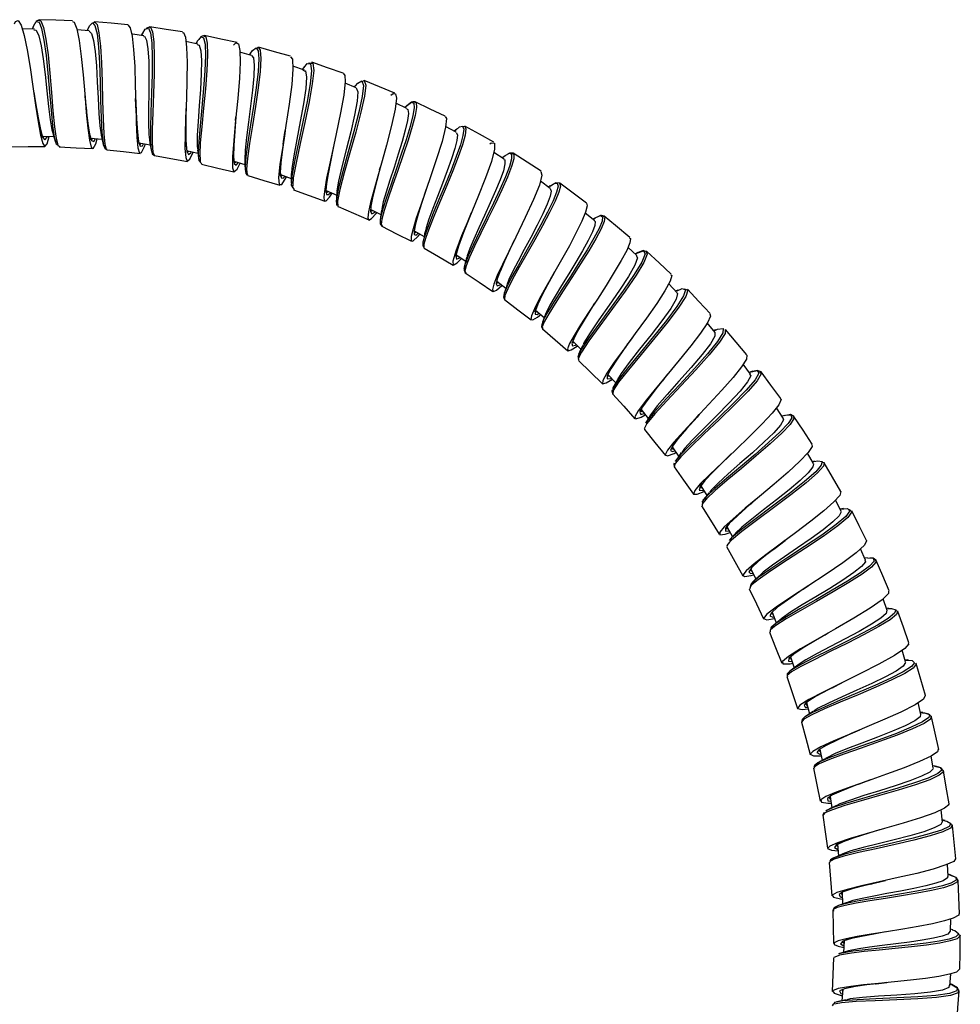
# Model space of a CAD drawing. Units: millimetres. Extents: x 0 to 630, y 0 to 891.
# Drawn here: x 313 to 409, y 241 to 341 of the extents above; entities that cross this region are included whole.
import ezdxf

# ---------------------------------------------------------------- set-up
doc = ezdxf.new("R2010")
doc.units = ezdxf.units.MM
doc.header["$LTSCALE"] = 3

msp = doc.modelspace()

# ---------------------------------------------------------------- linework, layer by layer
at = {"color": 7, "linetype": 'Continuous', "lineweight": 25}
for p, q in [((314.73, 341.09), (314.53, 340.98)), ((314.24, 340.11), (312.99, 340.15)), ((314.1, 340.37), (314.01, 340.12)), ((314.53, 340.98), (314.42, 340.92)), ((319.82, 339.94), (318.58, 340.06)), ((319.68, 340.17), (319.59, 339.96)), ((325.98, 340.36), (325.62, 340.21)), ((325.31, 339.78), (325.15, 339.48)), ((325.19, 339.54), (325.29, 339.71)), ((331.55, 339.49), (331.31, 339.4)), ((330.89, 338.61), (329.67, 338.87)), ((330.8, 338.88), (330.67, 338.66)), ((336.35, 337.45), (335.16, 337.79)), ((336.24, 337.67), (336.13, 337.51)), ((341.73, 335.96), (340.55, 336.36)), ((341.73, 336.31), (341.51, 336.03)), ((341.52, 336.03), (341.7, 336.23)), ((347.02, 334.16), (345.87, 334.64)), ((346.96, 334.43), (346.8, 334.25)), ((347.61, 334.8), (347.82, 334.9)), ((352.18, 332.04), (351.05, 332.58)), ((352.12, 332.29), (351.97, 332.14)), ((353.02, 332.74), (352.77, 332.71)), ((334.73, 330.84), (334.76, 331.18)), ((357.2, 329.62), (356.12, 330.22)), ((357.25, 329.95), (357, 329.73)), ((357.03, 329.71), (357.2, 329.87)), ((324.89, 328.54), (326.03, 328.34)), ((362.08, 326.9), (361.02, 327.58)), ((362.07, 327.17), (361.88, 327.02)), ((363, 327.49), (362.74, 327.5)), ((334.56, 326.67), (335.68, 326.34)), ((349.39, 325.79), (349.47, 326.09)), ((366.78, 323.9), (365.77, 324.64)), ((366.78, 324.16), (366.6, 324.03)), ((366.76, 324.13), (366.96, 324.26)), ((348.49, 321.77), (349.53, 321.24)), ((371.3, 320.61), (370.34, 321.4)), ((372.28, 321.09), (372.01, 321.13)), ((349.46, 320.61), (349.44, 320.44)), ((371.37, 320.91), (371.12, 320.76)), ((352.93, 319.58), (353.92, 319)), ((353.82, 318.02), (353.94, 317.83)), ((362.93, 318.25), (363.06, 318.53)), ((375.6, 317.07), (374.69, 317.92)), ((375.71, 317.37), (375.44, 317.22)), ((376.62, 317.49), (376.4, 317.53)), ((361.33, 314.45), (362.25, 313.74)), ((379.7, 313.27), (378.84, 314.18)), ((379.77, 313.55), (379.54, 313.44)), ((362.04, 312.77), (362.13, 312.58)), ((371.17, 312.01), (371.31, 312.23)), ((383.57, 309.24), (382.77, 310.2)), ((383.61, 309.5), (383.41, 309.42)), ((369.07, 308.34), (369.9, 307.53)), ((387.17, 304.99), (386.42, 305.99)), ((387.36, 305.28), (387.03, 305.17)), ((388.24, 305.22), (387.96, 305.33)), ((373.18, 303.63), (373.15, 303.53)), ((376.77, 302.5), (376.87, 302.64)), ((390.51, 300.52), (389.83, 301.57)), ((390.63, 300.78), (390.39, 300.71)), ((391.42, 300.77), (391.4, 300.78)), ((391.6, 300.69), (391.42, 300.77)), ((379.18, 297.57), (379.85, 296.62)), ((393.59, 295.87), (392.97, 296.94)), ((379.55, 296.2), (379.5, 296.1)), ((393.7, 296.11), (393.47, 296.07)), ((396.39, 291.03), (395.83, 292.16)), ((396.65, 291.29), (396.28, 291.24)), ((398.88, 286.05), (398.39, 287.2)), ((399.04, 286.28), (398.79, 286.26)), ((399.98, 286.02), (399.77, 286.17)), ((387.2, 285.16), (387.7, 284.11)), ((392.55, 283.08), (393.04, 283.41)), ((401.09, 280.92), (400.67, 282.09)), ((401.22, 281.14), (401.01, 281.13)), ((394.76, 278.44), (394.97, 278.56)), ((402.97, 275.67), (402.62, 276.87)), ((391.26, 276.18), (391.63, 275.07)), ((403.25, 275.87), (402.91, 275.88)), ((403.27, 275.85), (403.14, 275.88)), ((404.05, 275.51), (404, 275.55)), ((404.53, 270.31), (404.26, 271.53)), ((404.73, 270.51), (404.48, 270.53)), ((405.34, 270.36), (405.06, 270.43)), ((394.23, 266.79), (394.46, 265.64)), ((394.08, 266.69), (394.27, 266.58)), ((405.78, 264.87), (405.58, 266.09)), ((405.96, 265.06), (405.75, 265.1)), ((406.84, 264.58), (406.6, 264.86)), ((395.28, 261.95), (395.44, 260.8)), ((394.99, 260.57), (394.85, 260.47)), ((406.71, 259.36), (406.59, 260.62)), ((407, 259.52), (406.69, 259.59)), ((407.3, 253.82), (407.25, 255.06)), ((407.51, 253.98), (407.29, 254.05)), ((408.31, 253.4), (408.14, 253.67)), ((407.55, 248.25), (407.57, 249.49)), ((407.77, 248.4), (407.55, 248.47)), ((396.7, 247.26), (396.65, 246.09)), ((407.47, 242.66), (407.56, 243.9)), ((407.77, 242.77), (407.49, 242.89)), ((408.43, 242.13), (408.29, 242.41))]:
    msp.add_line(p, q, dxfattribs=at)
at = {"color": 1, "linetype": 'Continuous', "lineweight": 25}
for p, q in [((341.62, 335.89), (341.67, 335.98)), ((315.1, 329.07), (315.24, 329.23)), ((316.77, 328.21), (316.81, 328.19)), ((329.77, 327.6), (329.95, 327.71)), ((331.26, 326.43), (331.29, 326.4)), ((334.54, 326.59), (334.58, 326.55)), ((334.63, 326.51), (334.74, 326.62)), ((340.64, 323.84), (340.67, 323.8)), ((371.19, 320.78), (371.35, 320.9)), ((353.94, 317.86), (353.95, 317.86)), ((375.64, 317.34), (375.69, 317.35)), ((366.02, 310.33), (365.9, 310.02)), ((372.58, 304.79), (372.78, 304.81)), ((381.99, 293.45), (382.21, 293.43)), ((382.25, 291.61), (382.26, 291.56)), ((387.11, 283.16), (387.09, 283.11)), ((389.27, 280.61), (389.45, 280.54)), ((389.16, 278.74), (389.15, 278.69)), ((391.16, 276.02), (391.32, 275.99)), ((391.18, 276.14), (391.17, 276.09)), ((391.15, 274.67), (391, 274.53)), ((404.49, 270.51), (404.68, 270.5)), ((396.53, 247.17), (396.69, 247.07)), ((396.58, 247.23), (396.56, 247.2)), ((407.4, 242.74), (407.47, 242.72)), ((407.55, 242.86), (407.7, 242.78)), ((396.46, 242.3), (396.56, 242.1))]:
    msp.add_line(p, q, dxfattribs=at)
at = {"color": 7, "linetype": 'Continuous', "lineweight": 25, "flags": 128}
for points in [[(312.21, 340.68), (312.3, 340.91), (312.58, 341.01), (312.88, 340.52), (313.19, 339.49), (313.5, 338.01), (313.8, 336.22), (314.08, 334.29), (314.36, 332.39), (314.62, 330.69), (314.86, 329.34), (315.08, 328.47), (315.3, 328.17), (315.52, 328.46), (315.72, 329.2)], [(314.6, 341.02), (314.62, 341.05), (314.73, 341.02)], [(318.12, 340.97), (316.42, 341.03), (314.73, 341.09)], [(314.1, 340.34), (314.13, 340.43), (314.42, 340.92), (314.71, 340.84), (314.97, 340.19), (315.21, 339.02), (315.42, 337.46), (315.61, 335.63), (315.78, 333.71), (315.93, 331.87), (316.09, 330.29), (316.26, 329.11), (316.44, 328.43), (316.61, 328.35)], [(314.18, 340.06), (314.41, 340.01), (314.67, 339.45), (314.91, 338.44), (315.12, 337.09), (315.32, 335.5), (315.5, 333.84), (315.67, 332.25), (315.84, 330.89), (316.02, 329.87), (316.12, 329.58)], [(318.11, 340.91), (318.3, 340.84), (318.57, 340.16), (318.8, 338.96), (319.01, 337.35), (319.2, 335.48), (319.37, 333.53), (319.52, 331.65), (319.67, 330.04), (319.84, 328.82), (320.02, 328.11), (320.23, 327.98), (320.48, 328.44), (320.64, 328.96)], [(319.67, 340.09), (319.83, 340.48), (320.14, 340.77), (320.4, 340.49), (320.61, 339.66), (320.76, 338.34), (320.87, 336.67), (320.94, 334.78), (320.98, 332.86), (321.04, 331.08), (321.11, 329.6), (321.22, 328.56), (321.26, 328.43)], [(320.18, 340.73), (320.35, 340.89), (320.36, 340.88)], [(323.74, 340.57), (322.05, 340.73), (320.36, 340.89)], [(323.74, 340.57), (323.99, 340.27), (324.19, 339.4), (324.34, 338.05), (324.45, 336.34), (324.51, 334.41), (324.55, 332.45), (324.6, 330.64), (324.67, 329.13), (324.78, 328.05), (324.93, 327.51), (325.15, 327.55), (325.45, 328.16), (325.54, 328.43)], [(329.33, 339.84), (327.65, 340.1), (325.98, 340.36)], [(319.81, 339.93), (320.05, 339.7), (320.26, 338.98), (320.43, 337.84), (320.55, 336.39), (320.64, 334.76), (320.72, 333.09), (320.8, 331.55), (320.9, 330.27), (321.03, 329.37), (321.04, 329.34)], [(325.38, 339.44), (324.23, 339.62), (324.14, 339.63)], [(325.37, 339.39), (325.44, 339.41), (325.66, 339), (325.8, 338.13), (325.88, 336.88), (325.9, 335.35), (325.89, 333.69), (325.86, 332.05), (325.85, 330.57), (325.89, 329.39), (325.96, 328.85)], [(329.32, 339.77), (329.41, 339.8), (329.62, 339.3), (329.74, 338.26), (329.79, 336.78), (329.77, 334.98), (329.71, 333.02), (329.63, 331.09), (329.58, 329.35), (329.57, 327.96), (329.64, 327.04), (329.8, 326.67), (330.06, 326.87), (330.41, 327.6)], [(330.81, 338.89), (330.82, 338.91), (331.21, 339.36), (331.47, 339.26), (331.62, 338.61), (331.65, 337.45), (331.59, 335.89), (331.45, 334.07), (331.28, 332.14), (331.1, 330.29), (330.97, 328.69), (330.91, 327.48), (330.97, 326.75), (331.12, 326.6)], [(331.31, 339.4), (331.19, 339.36), (330.98, 339.09)], [(334.87, 338.76), (333.21, 339.12), (331.55, 339.49)], [(330.82, 338.57), (331.03, 338.5), (331.19, 337.92), (331.25, 336.92), (331.23, 335.56), (331.14, 333.98), (331.02, 332.31), (330.9, 330.71), (330.82, 329.32), (330.81, 328.26), (330.86, 327.89)], [(334.52, 338.48), (334.74, 338.74), (335.01, 338.62), (335.15, 337.94), (335.18, 336.75), (335.11, 335.15), (334.94, 333.05), (334.73, 330.85), (334.53, 328.79), (334.4, 327.12), (334.4, 326.01), (334.55, 325.59), (334.89, 325.88), (335.19, 326.48)], [(336.22, 337.6), (336.44, 337.94), (336.81, 338.21), (337.02, 337.92), (337.08, 337.09), (337.01, 335.8), (336.81, 334.15), (336.55, 332.29), (336.26, 330.38), (335.98, 328.61), (335.78, 327.12), (335.7, 326.04), (335.71, 325.88)], [(336.85, 338.16), (337.03, 338.29), (337.06, 338.25)], [(340.33, 337.37), (338.69, 337.83), (337.06, 338.29)], [(336.33, 337.44), (336.54, 337.2), (336.62, 336.47), (336.58, 335.35), (336.45, 333.91), (336.25, 332.3), (336.03, 330.64), (335.83, 329.1), (335.69, 327.8), (335.66, 326.86), (335.66, 326.82)], [(340.31, 337.31), (340.51, 337.06), (340.56, 336.06), (340.44, 334.48), (340.18, 332.49), (339.85, 330.31), (339.52, 328.19), (339.24, 326.36), (339.11, 325.02), (339.16, 324.31), (339.42, 324.32), (339.89, 325.01), (339.94, 325.09)], [(342.19, 336.6), (342.26, 336.69), (342.46, 336.67)], [(345.69, 335.65), (344.09, 336.2), (342.48, 336.75)], [(341.7, 335.89), (341.83, 335.87), (341.95, 335.25), (341.87, 334.09), (341.64, 332.52), (341.31, 330.72), (340.95, 328.89), (340.64, 327.22), (340.44, 325.92), (340.43, 325.47)], [(345.68, 335.63), (345.84, 335.41), (345.88, 334.79), (345.74, 333.42), (345.42, 331.59), (344.98, 329.48), (344.63, 327.86), (344.29, 326.31), (344, 324.95), (343.8, 323.84), (343.71, 323.06), (343.76, 322.65), (343.95, 322.63), (344.3, 323), (344.57, 323.42)], [(347.02, 334.15), (347.19, 333.75), (347.12, 332.78), (346.85, 331.37), (346.45, 329.66), (345.99, 327.84), (345.54, 326.11), (345.21, 324.66), (345.05, 323.65), (345.06, 323.59)], [(350.95, 333.6), (349.39, 334.25), (347.82, 334.9)], [(324.6, 331.57), (324.59, 331.79), (324.54, 333.08)], [(350.54, 333.39), (350.78, 333.58), (351.02, 333.53), (351.11, 333.1), (350.98, 331.97), (350.62, 330.32), (350.1, 328.32), (349.65, 326.72), (349.21, 325.15), (348.8, 323.7), (348.48, 322.46), (348.27, 321.51), (348.21, 320.91), (348.31, 320.68), (348.58, 320.84), (349.03, 321.36), (349.1, 321.46)], [(352.16, 332), (352.26, 331.95), (352.32, 331.53), (352.23, 330.82), (352.01, 329.85), (351.69, 328.68), (351.29, 327.39), (350.86, 326.04), (350.43, 324.73), (350.06, 323.54), (349.77, 322.53), (349.61, 321.78), (349.6, 321.71)], [(352.77, 332.71), (352.64, 332.7), (352.15, 332.32)], [(356.07, 331.25), (354.55, 331.99), (353.02, 332.74)], [(356.06, 331.23), (356.19, 331.02), (356.12, 330.13), (355.75, 328.68), (355.17, 326.82), (354.65, 325.28), (354.1, 323.71), (353.58, 322.21), (353.13, 320.88), (352.8, 319.79), (352.61, 319.01), (352.6, 318.59), (352.78, 318.53), (353.33, 319.03), (353.5, 319.24)], [(357.86, 330.21), (358.08, 330.26), (358.19, 329.97), (358.11, 329.32), (357.83, 328.35), (357.41, 327.13), (356.85, 325.71), (356.23, 324.19), (355.59, 322.66), (354.99, 321.21), (354.48, 319.94), (354.1, 318.92), (353.9, 318.21), (353.91, 317.86), (353.94, 317.86)], [(361.04, 328.6), (359.56, 329.43), (358.09, 330.26)], [(315, 329.24), (315.03, 329.24), (316.21, 329.18)], [(316.11, 329.52), (316.25, 329.06), (316.38, 328.6)], [(320.02, 328.87), (319.91, 329.09), (319.89, 329.19)], [(319.93, 329.04), (319.96, 329.04), (321.14, 328.91)], [(321.04, 329.33), (321.15, 328.86), (321.25, 328.38)], [(339.57, 328.37), (339.61, 328.67), (339.77, 329.82)], [(357.2, 329.61), (357.32, 329.36), (357.27, 328.8), (357.07, 327.96), (356.73, 326.91), (356.29, 325.7), (355.79, 324.39), (355.28, 323.08), (354.8, 321.85), (354.4, 320.76), (354.12, 319.88), (354.03, 319.49)], [(311.9, 328.15), (313.6, 328.16), (315.3, 328.17)], [(316.54, 328.6), (316.63, 328.29), (316.77, 328.21)], [(316.77, 328.14), (318.47, 328.05), (320.17, 327.96)], [(321.25, 328.39), (321.4, 328), (321.56, 327.88)], [(321.3, 328.3), (321.38, 328.05), (321.38, 328.05)], [(325.95, 328.81), (326.03, 328.32), (326.11, 327.83)], [(360.62, 328.43), (360.74, 328.54), (361.1, 328.53), (361.11, 327.89), (360.78, 326.66), (360.18, 324.97), (359.39, 323), (358.54, 320.96), (357.75, 319.07), (357.15, 317.53), (356.84, 316.5), (356.88, 316.09), (357.3, 316.31), (357.75, 316.77)], [(321.62, 327.84), (323.31, 327.65), (325.01, 327.45)], [(326.11, 327.83), (326.24, 327.42), (326.46, 327.25)], [(326.46, 327.25), (328.14, 326.96), (329.81, 326.66)], [(329.73, 327.77), (329.74, 327.76), (330.88, 327.49)], [(330.85, 327.84), (330.9, 327.36), (330.94, 326.87)], [(362.05, 327.14), (362.19, 327.27), (362.19, 327.27)], [(362.74, 327.5), (362.62, 327.5), (362.48, 327.42)], [(362.83, 327.5), (362.86, 327.51), (362.97, 327.45)], [(365.85, 325.65), (364.42, 326.57), (363, 327.49)], [(331.1, 326.89), (331.12, 326.57), (331.26, 326.43)], [(331.24, 326.38), (332.9, 325.98), (334.56, 325.59)], [(335.66, 326.81), (335.68, 326.32), (335.7, 325.82)], [(362.05, 326.86), (362.15, 326.81), (362.16, 326.4), (362, 325.71), (361.67, 324.79), (361.21, 323.67), (360.66, 322.43), (360.07, 321.15), (359.5, 319.9), (358.98, 318.75), (358.57, 317.78), (358.31, 317.04), (358.23, 316.57), (358.31, 316.44)], [(335.7, 325.84), (335.78, 325.41), (335.92, 325.27)], [(335.73, 325.73), (335.76, 325.47), (335.77, 325.47)], [(335.98, 325.21), (337.61, 324.72), (339.24, 324.23)], [(339.31, 325.15), (339.25, 325.39), (339.26, 325.57)], [(339.26, 325.34), (339.29, 325.33), (340.39, 324.92)], [(340.4, 325.41), (340.39, 324.92), (340.38, 324.43)], [(365.83, 325.62), (365.93, 325.26), (365.67, 324.25), (365.07, 322.76), (364.23, 320.93), (363.27, 318.95), (362.55, 317.49), (361.91, 316.15), (361.38, 315.02), (361.03, 314.16), (360.89, 313.61), (360.98, 313.41), (361.3, 313.55), (361.85, 314.03), (361.86, 314.04)], [(340.41, 324.5), (340.38, 324.23), (340.55, 323.97), (340.56, 323.97)], [(340.54, 324.28), (340.52, 324.04), (340.64, 323.84)], [(367.74, 324.43), (367.35, 324.46), (366.79, 324.16)], [(370.47, 322.42), (369.11, 323.43), (367.74, 324.43)], [(340.62, 323.77), (342.22, 323.18), (343.82, 322.59)], [(343.93, 323.7), (343.94, 323.7), (345.02, 323.22)], [(345.05, 323.57), (345.01, 323.08), (344.99, 322.81)], [(366.77, 323.89), (366.86, 323.64), (366.76, 323.1), (366.46, 322.3), (366.01, 321.3), (365.43, 320.15), (364.79, 318.92), (364.12, 317.68), (363.49, 316.51), (362.96, 315.47), (362.57, 314.62), (362.4, 314.14)], [(344.98, 322.7), (345, 322.28), (345.08, 322.18)], [(345.17, 322.06), (346.73, 321.38), (348.29, 320.69)], [(370.47, 322.42), (370.54, 322.12), (370.38, 321.49), (369.99, 320.56), (369.42, 319.4), (368.72, 318.06), (367.92, 316.63), (367.1, 315.2), (366.33, 313.83), (365.66, 312.62), (365.16, 311.64), (364.87, 310.94), (364.81, 310.56), (365.01, 310.51), (365.46, 310.79), (365.8, 311.07)], [(349.6, 321.7), (349.53, 321.21), (349.46, 320.72)], [(371.35, 320.9), (371.43, 320.95), (371.9, 321.14), (372.1, 321.01), (372.05, 320.57), (371.74, 319.83), (371.22, 318.83), (370.52, 317.64), (369.7, 316.32), (368.83, 314.95), (367.96, 313.62), (367.18, 312.39), (366.54, 311.34), (366.1, 310.54), (366.02, 310.33)], [(372.01, 321.13), (371.9, 321.15), (371.79, 321.1)], [(374.89, 318.92), (373.43, 320.14), (372.28, 321.09)], [(349.46, 320.74), (349.46, 320.3), (349.62, 320.07)], [(349.62, 320.07), (351.13, 319.29), (352.65, 318.52)], [(371.27, 320.58), (371.35, 320.53), (371.33, 320.13), (371.08, 319.47), (370.65, 318.6), (370.07, 317.55), (369.38, 316.39), (368.65, 315.19), (367.93, 314.01), (367.27, 312.93), (366.74, 312.01), (366.39, 311.3), (366.36, 311.2)], [(354.01, 319.47), (353.92, 318.99), (353.82, 318.51)], [(353.81, 318.47), (353.79, 318.06), (353.82, 318.02)], [(374.86, 318.88), (374.95, 318.82), (374.88, 318.35), (374.56, 317.59), (374.01, 316.58), (373.3, 315.36), (372.46, 314.02), (371.57, 312.63), (370.68, 311.26), (369.87, 310.01), (369.21, 308.94), (368.75, 308.12), (368.54, 307.58), (368.59, 307.35), (368.92, 307.45), (369.52, 307.84), (369.55, 307.87)], [(353.94, 317.83), (355.4, 316.96), (356.87, 316.1)], [(357.16, 317.02), (357.16, 317.22), (357.18, 317.28)], [(357.16, 317.17), (357.19, 317.15), (358.17, 316.49)], [(375.69, 317.35), (376.28, 317.56), (376.43, 317.24), (376.09, 316.41), (375.32, 315.14), (374.23, 313.54), (372.97, 311.8), (371.72, 310.09), (370.64, 308.58), (369.89, 307.44), (369.58, 306.76), (369.68, 306.68)], [(375.53, 317.07), (375.66, 316.82), (375.39, 316.08), (374.76, 314.95), (373.84, 313.55), (372.79, 312.02), (371.73, 310.51), (370.83, 309.19), (370.21, 308.17), (370.13, 307.96)], [(376.4, 317.53), (376.25, 317.57), (375.66, 317.35)], [(376.47, 317.51), (376.52, 317.53), (376.56, 317.43)], [(379.09, 315.17), (377.86, 316.33), (376.62, 317.48)], [(358.04, 316.01), (357.99, 315.57), (358.11, 315.32)], [(358.26, 316.86), (358.14, 316.38), (358.01, 315.89)], [(358.11, 315.32), (359.53, 314.37), (360.94, 313.42)], [(366.74, 314.53), (366.77, 314.59), (367.24, 315.43)], [(379.05, 315.12), (379.15, 315.05), (378.99, 314.46), (378.46, 313.49), (377.63, 312.2), (376.58, 310.7), (375.42, 309.12), (374.29, 307.58), (373.29, 306.2), (372.54, 305.09), (372.12, 304.34), (372.09, 304), (372.48, 304.09), (373.1, 304.46)], [(362.38, 314.13), (362.24, 313.68), (362.09, 313.23)], [(362.09, 313.25), (362.02, 312.83), (362.04, 312.77)], [(379.65, 313.23), (379.74, 313.19), (379.6, 312.63), (379.04, 311.67), (378.14, 310.42), (377.04, 308.98), (375.87, 307.52), (374.81, 306.16), (374, 305.06), (373.64, 304.45)], [(380.39, 313.64), (380.44, 313.67), (380.68, 313.58)], [(383.07, 311.17), (381.9, 312.4), (380.74, 313.63)], [(362.13, 312.58), (363.48, 311.54), (364.84, 310.51)], [(365.23, 311.35), (365.32, 311.7), (365.4, 311.87)], [(365.27, 311.52), (365.28, 311.52), (366.17, 310.75)], [(366.34, 311.19), (366.17, 310.74), (365.99, 310.29)], [(383.03, 311.13), (383.1, 310.91), (382.78, 310.21), (382.09, 309.17), (381.09, 307.87), (379.91, 306.4), (378.65, 304.89), (377.46, 303.45), (376.45, 302.2), (375.73, 301.24), (375.4, 300.63), (375.49, 300.42), (376.02, 300.6), (376.45, 300.84)], [(365.98, 310.27), (365.88, 309.85), (365.98, 309.6)], [(365.98, 309.6), (367.27, 308.48), (368.56, 307.37)], [(383.54, 309.25), (383.55, 308.87), (383.1, 308.08), (382.25, 306.98), (381.12, 305.66), (379.88, 304.26), (378.67, 302.91), (377.68, 301.76), (377.03, 300.89), (377.01, 300.85)], [(386.8, 306.94), (385.71, 308.24), (384.62, 309.54)], [(370.08, 307.91), (369.87, 307.45), (369.65, 307)], [(369.8, 306.91), (369.62, 306.53), (369.71, 306.46)], [(386.79, 306.93), (386.81, 306.93), (386.75, 306.5), (386.26, 305.72), (385.39, 304.64), (384.25, 303.34), (382.94, 301.92), (381.6, 300.5), (380.37, 299.18), (379.37, 298.07), (378.72, 297.25), (378.48, 296.78), (378.7, 296.67), (379.38, 296.92), (379.57, 297.02)], [(369.64, 306.39), (370.86, 305.2), (372.08, 304.01)], [(372.62, 304.99), (372.64, 304.96), (373.44, 304.09)], [(387.06, 305), (387.2, 304.81), (386.88, 304.19), (386.11, 303.24), (385.01, 302.05), (383.71, 300.74), (382.39, 299.43), (381.23, 298.26), (380.45, 297.41), (380.16, 297.02)], [(387.96, 305.33), (387.88, 305.36), (387.39, 305.27)], [(390.26, 302.5), (389.25, 303.86), (388.24, 305.22)], [(373.61, 304.42), (373.39, 304), (373.16, 303.58)], [(373.08, 303.34), (373.05, 303.26), (373.04, 303.24), (373.11, 302.97)], [(373.14, 303.55), (373.14, 303.55), (373.11, 303.21)], [(373.11, 302.97), (374.26, 301.71), (375.4, 300.45)], [(390.21, 302.46), (390.29, 302.39), (390.06, 301.86), (389.39, 301.01), (388.36, 299.91), (387.07, 298.64), (385.66, 297.28), (384.27, 295.96), (383.02, 294.77), (382.06, 293.8), (381.49, 293.12), (381.37, 292.77), (381.73, 292.76), (382.46, 293.03)], [(375.93, 301.21), (376.04, 301.44), (376.24, 301.74)], [(376.01, 301.38), (376.02, 301.37), (376.76, 300.46)], [(376.99, 300.84), (376.74, 300.43), (376.48, 300.01)], [(381.14, 299.97), (381.35, 300.21), (381.95, 300.86)], [(390.45, 300.54), (390.53, 300.32), (390.21, 299.78), (389.53, 299.01), (388.54, 298.05), (387.36, 296.98), (386.1, 295.87), (384.91, 294.82), (383.89, 293.89), (383.16, 293.16), (382.99, 292.92)], [(390.61, 300.76), (390.72, 300.8), (391.29, 300.84)], [(391.4, 300.78), (391.25, 300.86), (390.93, 300.82)], [(391.47, 300.75), (391.51, 300.76), (391.54, 300.65)], [(393.45, 297.85), (392.53, 299.27), (391.6, 300.69)], [(376.56, 299.84), (376.34, 299.42), (376.42, 299.4)], [(376.36, 299.35), (377.43, 298.03), (378.5, 296.7)], [(380.12, 296.99), (379.82, 296.58), (379.53, 296.16)], [(393.4, 297.82), (393.45, 297.61), (393.04, 297), (392.19, 296.12), (391, 295.02), (389.58, 293.79), (388.07, 292.52), (386.63, 291.32), (385.4, 290.26), (384.5, 289.43), (384.03, 288.88), (384.05, 288.63), (384.58, 288.69), (385.09, 288.87)], [(379.41, 295.92), (379.36, 295.82), (379.39, 295.54)], [(394.45, 296.03), (394.67, 295.98), (394.67, 295.96)], [(396.37, 293.03), (395.52, 294.5), (394.68, 295.97)], [(379.39, 295.54), (380.36, 294.19), (381.37, 292.77)], [(393.58, 295.86), (393.53, 295.53), (393.05, 294.94), (392.22, 294.15), (391.1, 293.21), (389.82, 292.19), (388.51, 291.17), (387.29, 290.22), (386.3, 289.4), (385.65, 288.78), (385.64, 288.77)], [(382.08, 293.64), (382.1, 293.62), (382.72, 292.61)], [(382.94, 292.89), (382.64, 292.51), (382.33, 292.14)], [(396.36, 293.03), (396.26, 292.64), (395.67, 291.97), (394.64, 291.07), (393.3, 290), (391.77, 288.84), (390.19, 287.67), (388.74, 286.59), (387.54, 285.66), (386.73, 284.96), (386.38, 284.52), (386.55, 284.36), (387.23, 284.48), (387.49, 284.55)], [(382.44, 292.02), (382.23, 291.76), (382.25, 291.61)], [(382.19, 291.57), (383.09, 290.12), (383.99, 288.68)], [(396.34, 291.01), (396.4, 290.97), (396.19, 290.55), (395.56, 289.93), (394.57, 289.14), (393.34, 288.25), (391.97, 287.3), (390.62, 286.37), (389.41, 285.53), (388.47, 284.82), (388.08, 284.46)], [(397.16, 291.18), (397.25, 291.19), (397.41, 291.03)], [(398.99, 288.03), (398.23, 289.55), (397.48, 291.07)], [(384.65, 289.32), (384.77, 289.54), (384.85, 289.62)], [(384.75, 289.5), (384.76, 289.46), (385.33, 288.43)], [(385.04, 287.87), (384.75, 287.54), (384.83, 287.46)], [(385.64, 288.77), (385.31, 288.41), (384.98, 288.04)], [(398.97, 288.03), (398.99, 288.02), (398.78, 287.56), (397.93, 286.78), (396.57, 285.77), (394.86, 284.6), (393.02, 283.39), (391.26, 282.24), (389.8, 281.26), (388.84, 280.53), (388.5, 280.09), (388.83, 279.97), (389.62, 280.11)], [(389.51, 287.14), (389.68, 287.27), (390.69, 288.04)], [(384.74, 287.42), (385.56, 285.92), (386.38, 284.43)], [(398.81, 286.08), (398.87, 285.87), (398.49, 285.41), (397.71, 284.78), (396.59, 284.01), (395.24, 283.17), (393.81, 282.31), (392.43, 281.48), (391.25, 280.75), (390.38, 280.14), (390.12, 279.9)], [(399.77, 286.17), (399.66, 286.25), (399.32, 286.26)], [(401.31, 282.9), (400.64, 284.46), (399.98, 286.02)], [(388.04, 284.44), (387.69, 284.1), (387.33, 283.75)], [(387.05, 283.13), (387.78, 281.59), (388.51, 280.05)], [(387.35, 283.55), (387.19, 283.41), (387.11, 283.16)], [(401.23, 282.87), (401.24, 282.64), (400.59, 282.01), (399.36, 281.15), (397.7, 280.13), (395.82, 279.04), (393.93, 277.97), (392.27, 277.01), (391.05, 276.24), (390.42, 275.72), (390.47, 275.47), (391.21, 275.49), (391.47, 275.54)], [(401.15, 281.11), (401.54, 281.13), (401.97, 280.98), (401.85, 280.63), (401.2, 280.11), (400.09, 279.42), (398.63, 278.63), (396.96, 277.77), (395.24, 276.91), (393.64, 276.11), (392.31, 275.42), (391.38, 274.88), (391.26, 274.76)], [(401.07, 280.93), (400.98, 280.62), (400.44, 280.13), (399.49, 279.51), (398.24, 278.79), (396.8, 278.02), (395.33, 277.24), (393.95, 276.52), (392.82, 275.89), (392.03, 275.38), (391.99, 275.34)], [(401.95, 280.92), (402.17, 280.85), (402.15, 280.81)], [(403.31, 277.63), (402.74, 279.22), (402.18, 280.82)], [(390.07, 279.88), (389.7, 279.56), (389.33, 279.24)], [(389.37, 280.74), (389.43, 280.59), (389.8, 279.65)], [(389.42, 279.11), (389.18, 278.92), (389.16, 278.74)], [(389.1, 278.71), (389.73, 277.13), (390.36, 275.55)], [(403.24, 277.6), (403.31, 277.53), (402.88, 277.04), (401.82, 276.33), (400.24, 275.45), (398.36, 274.49), (396.39, 273.5), (394.56, 272.6), (393.1, 271.84), (392.19, 271.27), (391.95, 270.93), (392.42, 270.82), (393.06, 270.88)], [(391.98, 275.34), (391.59, 275.04), (391.19, 274.74)], [(402.93, 275.65), (402.97, 275.61), (402.72, 275.24), (402.01, 274.75), (400.92, 274.16), (399.54, 273.49), (398.01, 272.8), (396.49, 272.12), (395.13, 271.49), (394.07, 270.96), (393.64, 270.68)], [(404.99, 272.25), (404.52, 273.88), (404.05, 275.5)], [(390.87, 274.18), (391.41, 272.56), (391.95, 270.94)], [(391.22, 274.76), (390.92, 274.45), (390.89, 274.26)], [(395.51, 273.04), (395.76, 273.18), (396.78, 273.7)], [(404.96, 272.24), (404.79, 271.89), (403.93, 271.31), (402.48, 270.57), (400.84, 269.83), (399.02, 269.05), (397.22, 268.29), (395.6, 267.6), (394.32, 267.02), (393.51, 266.56), (393.26, 266.27), (393.58, 266.12), (394.36, 266.12)], [(392.74, 271.42), (392.9, 271.6), (393.05, 271.7)], [(392.87, 271.57), (392.88, 271.54), (393.19, 270.4)], [(392.74, 270.1), (392.44, 269.82), (392.38, 269.55)], [(393.59, 270.67), (393.19, 270.4), (392.78, 270.12)], [(404.49, 270.34), (404.45, 270.08), (403.91, 269.67), (402.93, 269.17), (401.63, 268.61), (400.1, 268.01), (398.52, 267.41), (397.04, 266.84), (395.81, 266.34), (394.93, 265.92), (394.81, 265.83)], [(404.68, 270.5), (404.89, 270.49), (404.89, 270.49)], [(405.61, 270.08), (405.34, 270.36), (405.34, 270.36)], [(405.52, 270.17), (405.57, 270.15), (405.55, 270.07)], [(406.35, 266.77), (405.98, 268.43), (405.61, 270.08)], [(392.38, 269.55), (392.82, 267.91), (393.26, 266.26)], [(396.93, 268.15), (397.13, 268.24), (398.29, 268.75)], [(394.77, 265.82), (394.35, 265.57), (393.96, 265.34)], [(406.3, 266.76), (406.23, 266.52), (405.56, 266.07), (404.39, 265.52), (402.83, 264.9), (401.02, 264.24), (399.15, 263.57), (397.39, 262.95), (395.91, 262.4), (394.85, 261.95), (394.33, 261.62), (394.39, 261.4), (395.04, 261.3), (395.37, 261.3)], [(393.6, 264.84), (393.94, 263.17), (394.28, 261.5)], [(394.03, 265.38), (393.69, 265.11), (393.63, 264.92)], [(405.73, 264.86), (405.78, 264.79), (405.42, 264.44), (404.6, 264.03), (403.39, 263.56), (401.91, 263.06), (400.3, 262.55), (398.73, 262.06), (397.34, 261.6), (396.26, 261.21), (395.91, 261.03)], [(406.6, 264.86), (406.59, 264.87), (405.99, 265.06)], [(407.39, 261.23), (407.11, 262.91), (406.84, 264.58)], [(398.22, 263.23), (398.44, 263.31), (399.35, 263.65)], [(395.86, 261.02), (395.42, 260.8), (394.98, 260.57)], [(407.32, 261.22), (407.37, 261.13), (406.92, 260.77), (405.93, 260.32), (404.49, 259.81), (402.73, 259.26), (400.83, 258.7), (398.96, 258.17), (397.31, 257.68), (396.02, 257.26), (395.24, 256.92), (395.02, 256.67), (395.41, 256.49), (396.1, 256.42)], [(394.68, 260.35), (394.64, 260.32), (394.54, 260.06)], [(394.54, 260.06), (394.78, 258.37), (395.02, 256.69)], [(406.7, 259.39), (406.54, 259.1), (405.89, 258.76), (404.81, 258.37), (403.4, 257.97), (401.8, 257.55), (400.16, 257.15), (398.65, 256.77), (397.4, 256.42), (396.57, 256.12)], [(407.55, 259.16), (407.74, 259.05), (407.72, 259)], [(408.09, 255.63), (407.92, 257.32), (407.75, 259.01)], [(396.04, 257.13), (396.04, 257.1), (396.14, 255.93)], [(396.58, 256.12), (396.13, 255.93), (395.69, 255.73)], [(395.19, 255.24), (395.33, 253.54), (395.46, 251.85)], [(395.66, 255.72), (395.31, 255.5), (395.26, 255.39)], [(408.06, 255.63), (407.87, 255.35), (407.07, 254.99), (405.79, 254.58), (404.11, 254.14), (402.22, 253.7), (400.28, 253.26), (398.49, 252.86), (397, 252.5), (395.98, 252.19), (395.49, 251.92), (395.62, 251.71), (396.33, 251.53), (396.53, 251.51)], [(407.23, 253.82), (407.25, 253.69), (406.79, 253.39), (406.05, 253.13), (405.03, 252.86), (403.8, 252.59), (402.45, 252.33), (401.06, 252.07), (399.73, 251.82), (398.55, 251.59), (397.59, 251.37), (396.94, 251.15)], [(408.14, 253.67), (408.1, 253.73), (407.52, 253.98)], [(399.4, 253.04), (399.77, 253.13), (400.91, 253.4)], [(408.45, 250.02), (408.38, 251.71), (408.31, 253.41)], [(396.35, 252.12), (396.55, 252.26), (396.7, 252.31)], [(396.51, 252.23), (396.51, 252.2), (396.54, 251.01)], [(396.06, 250.84), (395.68, 250.63), (395.58, 250.44)], [(396.01, 250.8), (395.73, 250.67), (395.73, 250.66)], [(396.9, 251.15), (396.44, 250.97), (396.13, 250.86)], [(395.55, 250.38), (395.59, 248.68), (395.63, 246.98)], [(408.38, 250.02), (408.39, 249.87), (407.81, 249.56), (406.93, 249.29), (405.71, 249.01), (404.26, 248.73), (402.67, 248.45), (401.03, 248.19), (399.46, 247.94), (398.05, 247.7), (396.91, 247.48), (396.1, 247.27), (395.68, 247.07), (395.69, 246.89), (396.1, 246.71), (396.67, 246.58)], [(407.52, 248.25), (407.28, 247.96), (406.7, 247.74), (405.8, 247.53), (404.65, 247.33), (403.35, 247.14), (401.96, 246.96), (400.57, 246.79), (399.29, 246.63), (398.19, 246.46), (397.14, 246.24), (397.07, 246.2)], [(408.35, 247.94), (408.54, 247.8), (408.51, 247.77)], [(408.48, 244.38), (408.51, 246.08), (408.54, 247.77)], [(396.09, 245.75), (395.66, 245.58), (395.7, 245.52)], [(397.04, 246.21), (396.59, 246.07), (396.13, 245.93)], [(395.63, 245.52), (395.57, 243.82), (395.5, 242.11)], [(408.46, 244.38), (408.14, 244.08), (407.43, 243.86), (406.36, 243.64), (405.01, 243.44), (403.46, 243.26), (401.82, 243.08), (400.19, 242.92), (398.67, 242.77), (397.38, 242.61), (396.11, 242.41), (395.53, 242.18), (395.69, 241.92), (396.51, 241.65)], [(407.7, 242.78), (408.23, 242.49), (408.19, 242.17), (407.45, 241.91), (406.06, 241.71), (404.2, 241.56), (402.07, 241.45), (399.93, 241.36), (398.03, 241.26), (396.57, 241.14), (396.07, 241.04)], [(407.4, 242.75), (407.37, 242.51), (406.73, 242.25), (405.52, 242.03), (403.92, 241.87), (402.08, 241.73), (400.22, 241.62), (398.57, 241.5), (397.31, 241.35), (396.98, 241.26)], [(399.9, 242.88), (399.97, 242.89), (401.06, 243.01)], [(408.29, 242.41), (408.25, 242.48), (407.69, 242.81)], [(396.58, 242.35), (396.58, 242.34), (396.47, 241.16)], [(408.17, 238.75), (408.3, 240.44), (408.43, 242.13)], [(395.9, 240.86), (395.58, 240.8), (395.5, 240.64)], [(396.91, 241.27), (396.44, 241.16), (395.97, 241.05)]]:
    msp.add_lwpolyline(points, dxfattribs=at)
at = {"color": 1, "linetype": 'Continuous', "lineweight": 25, "flags": 128}
for points in [[(314.73, 341.02), (314.9, 340.97), (315.17, 340.3), (315.41, 339.11), (315.62, 337.51), (315.81, 335.64), (315.97, 333.68), (316.12, 331.8), (316.28, 330.19), (316.44, 328.98), (316.54, 328.6)], [(320.36, 340.88), (320.61, 340.61), (320.81, 339.75), (320.96, 338.41), (321.07, 336.7), (321.13, 334.77), (321.17, 332.81), (321.22, 330.99), (321.29, 329.47), (321.39, 328.41), (321.55, 327.89), (321.63, 327.91)], [(325.29, 339.71), (325.53, 340.12), (325.84, 340.22), (326.05, 339.75), (326.18, 338.74), (326.23, 337.29), (326.22, 335.53), (326.16, 333.61), (326.1, 331.72), (326.05, 330.02), (326.05, 328.66), (326.12, 327.78)], [(325.97, 340.3), (326.05, 340.33), (326.26, 339.84), (326.39, 338.82), (326.43, 337.34), (326.42, 335.54), (326.36, 333.58), (326.28, 331.64), (326.22, 329.9), (326.22, 328.52), (326.29, 327.61), (326.45, 327.25), (326.5, 327.3)], [(331.45, 339.45), (331.69, 339.36), (331.84, 338.69), (331.86, 337.51), (331.79, 335.91), (331.65, 334.05), (331.46, 332.08), (331.28, 330.19), (331.13, 328.56), (331.07, 327.32), (331.1, 326.89)], [(337.06, 338.25), (337.24, 337.99), (337.3, 337.15), (337.22, 335.83), (337.02, 334.14), (336.74, 332.24), (336.43, 330.3), (336.15, 328.49), (335.94, 326.96), (335.84, 325.86), (335.9, 325.28), (336, 325.28)], [(341.7, 336.23), (342.03, 336.62), (342.36, 336.59), (342.46, 335.88), (342.33, 334.55), (342.02, 332.75), (341.59, 330.68), (341.14, 328.57), (340.73, 326.66), (340.46, 325.16), (340.41, 324.5)], [(342.46, 336.67), (342.59, 336.65), (342.68, 335.93), (342.54, 334.57), (342.22, 332.74), (341.78, 330.62), (341.31, 328.47), (340.89, 326.52), (340.6, 324.99), (340.54, 324.28)], [(346.93, 334.35), (347.16, 334.64), (347.59, 334.85), (347.75, 334.38), (347.63, 333.28), (347.29, 331.67), (346.78, 329.7), (346.2, 327.62), (345.65, 325.63), (345.22, 323.97), (344.99, 322.81), (345.02, 322.35)], [(347.82, 334.9), (347.98, 334.43), (347.85, 333.31), (347.49, 331.66), (346.97, 329.65), (346.37, 327.52), (345.8, 325.49), (345.35, 323.8), (345.11, 322.62), (345.14, 322.08), (345.19, 322.1)], [(314.17, 333.71), (314.34, 332.63), (314.6, 331.11), (314.84, 329.91), (315.07, 329.14), (315.3, 328.87), (315.52, 329.12), (315.55, 329.21)], [(319.36, 333.53), (319.52, 331.96), (319.68, 330.51), (319.86, 329.43), (320.06, 328.8), (320.27, 328.67), (320.47, 328.98)], [(324.54, 333.06), (324.56, 332.62), (324.63, 331), (324.72, 329.65), (324.84, 328.69), (325.01, 328.2), (325.24, 328.23), (325.36, 328.46)], [(329.68, 332.15), (329.66, 331.32), (329.64, 329.76), (329.66, 328.52), (329.75, 327.69), (329.92, 327.36), (330.18, 327.54), (330.24, 327.65)], [(352.1, 332.27), (352.65, 332.7), (352.87, 332.6), (352.92, 332.13), (352.79, 331.32), (352.5, 330.21), (352.1, 328.87), (351.6, 327.38), (351.07, 325.84), (350.56, 324.34), (350.09, 322.97), (349.73, 321.82), (349.5, 320.96), (349.46, 320.61)], [(352.92, 332.73), (353.11, 332.64), (353.15, 332.16), (353.01, 331.33), (352.72, 330.2), (352.29, 328.83), (351.79, 327.32), (351.24, 325.74), (350.71, 324.21), (350.23, 322.81), (349.85, 321.64), (349.62, 320.76), (349.55, 320.23), (349.67, 320.06), (349.67, 320.06)], [(334.76, 331.2), (334.64, 329.73), (334.54, 328.27), (334.51, 327.14), (334.59, 326.46), (334.78, 326.27), (335.03, 326.53)], [(357.2, 329.87), (357.54, 330.17), (357.85, 330.24), (357.96, 329.95), (357.88, 329.31), (357.62, 328.36), (357.2, 327.16), (356.67, 325.77), (356.06, 324.28), (355.44, 322.78), (354.85, 321.37), (354.36, 320.12), (353.99, 319.12), (353.8, 318.42), (353.81, 318.19)], [(319.98, 328.94), (320.09, 328.88), (320.17, 329.02)], [(339.77, 329.81), (339.73, 329.5), (339.5, 327.88), (339.34, 326.51), (339.28, 325.52), (339.36, 324.98), (339.58, 324.94), (339.76, 325.16)], [(324.92, 328.43), (325.06, 328.45), (325.09, 328.51)], [(344.69, 328.14), (344.66, 327.99), (344.38, 326.61), (344.15, 325.38), (343.99, 324.38), (343.93, 323.68), (344, 323.3), (344.2, 323.28), (344.41, 323.49)], [(362.19, 327.27), (362.62, 327.49), (362.83, 327.38), (362.83, 326.92), (362.61, 326.14), (362.21, 325.08), (361.65, 323.81), (360.98, 322.4), (360.27, 320.93), (359.58, 319.5), (358.95, 318.19), (358.44, 317.09), (358.11, 316.24), (357.98, 315.72), (357.98, 315.72)], [(362.97, 327.45), (363.07, 327.39), (363.06, 326.92), (362.83, 326.13), (362.42, 325.05), (361.84, 323.75), (361.16, 322.31), (360.43, 320.82), (359.71, 319.36), (359.07, 318.02), (358.55, 316.89), (358.2, 316.03), (358.06, 315.5), (358.16, 315.31)], [(349.5, 326.2), (349.28, 325.35), (348.94, 324.05), (348.67, 322.94), (348.51, 322.09), (348.48, 321.54), (348.59, 321.32), (348.86, 321.45), (348.94, 321.54)], [(339.32, 325.21), (339.45, 325.19), (339.5, 325.25)], [(354.19, 323.95), (354.14, 323.83), (353.7, 322.48), (353.32, 321.29), (353.05, 320.3), (352.9, 319.6), (352.91, 319.21), (353.1, 319.15), (353.33, 319.34)], [(366.96, 324.26), (367.16, 324.39), (367.49, 324.44), (367.58, 324.15), (367.42, 323.54), (367.06, 322.64), (366.51, 321.5), (365.82, 320.19), (365.04, 318.78), (364.24, 317.37), (363.49, 316.03), (362.84, 314.85), (362.36, 313.89), (362.08, 313.21), (362.05, 312.94)], [(367.73, 324.43), (367.81, 324.14), (367.65, 323.52), (367.27, 322.6), (366.71, 321.44), (366, 320.11), (365.2, 318.67), (364.38, 317.23), (363.61, 315.87), (362.94, 314.66), (362.44, 313.68), (362.15, 312.99), (362.1, 312.62), (362.16, 312.61)], [(343.94, 323.55), (344.08, 323.53), (344.15, 323.6)], [(348.48, 321.61), (348.49, 321.59), (348.68, 321.67)], [(358.73, 321.42), (358.6, 321.1), (357.93, 319.4), (357.42, 318.01), (357.17, 317.08), (357.24, 316.69), (357.62, 316.86)], [(372.16, 321.11), (372.34, 321), (372.28, 320.54), (371.96, 319.79), (371.42, 318.78), (370.7, 317.56), (369.86, 316.22), (368.97, 314.82), (368.08, 313.46), (367.28, 312.2), (366.62, 311.14), (366.16, 310.32), (365.95, 309.79), (366.02, 309.58), (366.02, 309.58)], [(352.88, 319.46), (353.01, 319.42), (353.1, 319.48)], [(363.11, 318.63), (362.67, 317.69), (362.11, 316.49), (361.67, 315.47), (361.38, 314.68), (361.27, 314.18), (361.37, 313.99), (361.68, 314.1), (361.73, 314.14)], [(357.16, 316.99), (357.17, 316.97), (357.35, 317.04)], [(376.56, 317.43), (376.66, 317.21), (376.31, 316.36), (375.52, 315.06), (374.4, 313.44), (373.11, 311.66), (371.83, 309.92), (370.71, 308.38), (369.94, 307.22), (369.8, 306.91)], [(367.24, 315.43), (367.18, 315.32), (366.51, 314.09), (365.93, 313), (365.5, 312.11), (365.26, 311.47), (365.23, 311.11), (365.43, 311.06), (365.66, 311.19)], [(361.29, 314.3), (361.32, 314.26), (361.49, 314.32)], [(379.71, 313.49), (380.21, 313.71), (380.54, 313.59), (380.35, 312.96), (379.67, 311.88), (378.61, 310.46), (377.3, 308.83), (375.92, 307.17), (374.66, 305.63), (373.69, 304.39), (373.14, 303.55)], [(380.68, 313.58), (380.78, 313.54), (380.57, 312.91), (379.88, 311.81), (378.78, 310.36), (377.44, 308.7), (376.03, 307), (374.73, 305.44), (373.73, 304.17), (373.17, 303.32), (373.14, 302.95), (373.15, 302.95)], [(371.26, 312.15), (370.82, 311.45), (370.11, 310.32), (369.55, 309.35), (369.16, 308.59), (368.98, 308.1), (369.05, 307.88), (369.36, 307.95), (369.43, 307.99)], [(365.25, 311.38), (365.39, 311.34), (365.45, 311.37)], [(383.55, 309.45), (383.82, 309.58), (384.37, 309.62), (384.35, 309.18), (383.8, 308.3), (382.79, 307.06), (381.46, 305.57), (379.99, 303.98), (378.57, 302.46), (377.39, 301.16), (376.6, 300.19), (376.54, 300.06)], [(384.6, 309.52), (384.58, 309.12), (384.01, 308.23), (382.97, 306.96), (381.61, 305.44), (380.1, 303.82), (378.65, 302.27), (377.43, 300.95), (376.62, 299.96), (376.56, 299.84)], [(369.01, 308.21), (369.03, 308.16), (369.21, 308.2)], [(375.14, 308.73), (374.45, 307.77), (373.58, 306.52), (372.93, 305.52), (372.58, 304.83), (372.58, 304.5), (372.95, 304.56), (372.99, 304.58)], [(378.73, 304.98), (378.73, 304.98), (377.68, 303.67), (376.8, 302.54), (376.18, 301.66), (375.9, 301.1), (376.01, 300.89), (376.34, 300.98)], [(388.08, 305.28), (388.26, 305.02), (387.85, 304.32), (386.92, 303.24), (385.58, 301.88), (384.02, 300.37), (382.43, 298.86), (381.02, 297.52), (380.06, 296.55), (379.5, 295.88), (379.4, 295.54), (379.4, 295.54)], [(387.1, 305.19), (387.85, 305.36), (388.03, 305.1), (387.64, 304.4), (386.73, 303.34), (385.42, 302.01), (383.9, 300.53), (382.35, 299.05), (380.97, 297.72), (380.04, 296.77), (379.5, 296.12)], [(375.98, 301.25), (376.02, 301.17), (376.16, 301.2)], [(381.95, 300.86), (381.73, 300.62), (380.65, 299.42), (379.78, 298.41), (379.21, 297.66), (379.02, 297.21), (379.24, 297.1), (379.46, 297.17)], [(391.29, 300.84), (391.29, 300.84), (391.38, 300.55), (390.99, 299.96), (390.17, 299.09), (389.01, 298.01), (387.63, 296.81), (386.15, 295.56), (384.74, 294.37), (383.54, 293.34), (382.68, 292.53), (382.24, 292), (382.27, 291.81)], [(391.54, 300.65), (391.6, 300.47), (391.2, 299.86), (390.36, 298.98), (389.17, 297.88), (387.75, 296.65), (386.24, 295.39), (384.8, 294.18), (383.57, 293.12), (382.68, 292.3), (382.44, 292.02)], [(379.1, 297.47), (379.27, 297.37), (379.31, 297.39)], [(385.21, 296.86), (384.45, 296.12), (383.36, 295.03), (382.52, 294.15), (382.03, 293.51), (381.94, 293.18), (382.28, 293.14), (382.37, 293.17)], [(394.67, 295.96), (394.59, 295.6), (394, 294.94), (392.84, 293.91), (391.27, 292.68), (389.51, 291.36), (387.78, 290.08), (386.28, 288.95), (385.23, 288.08), (385.04, 287.87)], [(393.63, 296.08), (394.04, 296.17), (394.46, 296.08), (394.38, 295.7), (393.81, 295.05), (392.67, 294.04), (391.15, 292.83), (389.42, 291.53), (387.73, 290.27), (386.27, 289.16), (385.25, 288.31), (385.06, 288.09)], [(388.08, 292.53), (386.88, 291.5), (385.8, 290.53), (385.01, 289.76), (384.61, 289.25), (384.64, 289), (385.01, 289.02)], [(396.29, 291.22), (397.04, 291.3), (397.28, 291.06), (396.88, 290.5), (395.88, 289.66), (394.42, 288.6), (392.68, 287.43), (390.88, 286.25), (389.23, 285.16), (387.96, 284.27), (387.23, 283.64), (387.13, 283.32), (387.16, 283.32)], [(397.41, 291.03), (397.49, 290.95), (397.07, 290.39), (396.05, 289.53), (394.56, 288.46), (392.77, 287.26), (390.93, 286.06), (389.24, 284.95), (387.94, 284.05), (387.35, 283.55)], [(384.69, 289.4), (384.71, 289.28), (384.86, 289.28)], [(390.68, 288.03), (390.33, 287.77), (389.05, 286.78), (387.99, 285.93), (387.28, 285.27), (386.99, 284.86), (387.16, 284.69), (387.41, 284.72)], [(399.07, 286.28), (399.09, 286.28), (399.68, 286.23), (399.75, 285.95), (399.3, 285.44), (398.38, 284.75), (397.06, 283.9), (395.49, 282.97), (393.82, 282.01), (392.21, 281.09), (390.83, 280.27), (389.8, 279.61), (389.24, 279.15), (389.21, 278.94)], [(399.89, 286.08), (399.95, 285.83), (399.49, 285.32), (398.54, 284.61), (397.2, 283.75), (395.59, 282.8), (393.88, 281.82), (392.23, 280.88), (390.81, 280.06), (389.76, 279.39), (389.42, 279.11)], [(387.13, 285.06), (387.23, 284.96), (387.29, 284.96)], [(393.05, 283.42), (392.21, 282.85), (390.93, 281.97), (389.93, 281.24), (389.31, 280.69), (389.13, 280.36), (389.44, 280.25), (389.56, 280.27)], [(402.15, 280.81), (402.04, 280.5), (401.38, 279.96), (400.24, 279.27), (398.74, 278.46), (397.04, 277.59), (395.28, 276.72), (393.64, 275.9), (392.28, 275.2), (391.33, 274.65), (390.89, 274.28), (390.94, 274.2)], [(395.07, 278.62), (393.79, 277.87), (392.54, 277.1), (391.6, 276.47), (391.09, 276.02), (391.05, 275.76), (391.42, 275.71)], [(402.97, 275.87), (403.63, 275.82), (403.87, 275.59), (403.56, 275.2), (402.73, 274.67), (401.45, 274.02), (399.85, 273.28), (398.07, 272.51), (396.3, 271.77), (394.72, 271.08), (393.47, 270.51), (392.7, 270.07)], [(403.97, 275.52), (404.06, 275.44), (403.74, 275.05), (402.89, 274.51), (401.58, 273.85), (399.93, 273.11), (398.12, 272.33), (396.3, 271.57), (394.69, 270.88), (393.41, 270.29), (392.61, 269.84), (392.38, 269.55), (392.38, 269.55)], [(396.76, 273.69), (396.53, 273.57), (395.08, 272.82), (393.87, 272.17), (393.02, 271.64), (392.63, 271.28), (392.73, 271.07), (393.01, 271.05)], [(392.8, 271.44), (392.85, 271.32), (392.94, 271.31)], [(405.55, 270.07), (405.5, 269.84), (404.85, 269.4), (403.68, 268.85), (402.12, 268.22), (400.31, 267.56), (398.44, 266.9), (396.67, 266.28), (395.2, 265.73), (394.15, 265.28), (393.64, 264.95), (393.68, 264.85)], [(404.89, 270.49), (405.39, 270.31), (405.32, 270), (404.69, 269.56), (403.55, 269.02), (402.03, 268.4), (400.26, 267.75), (398.42, 267.09), (396.7, 266.48), (395.25, 265.94), (394.23, 265.49), (393.74, 265.16), (393.75, 265.15)], [(398.29, 268.75), (397.43, 268.37), (396, 267.72), (394.87, 267.17), (394.15, 266.74), (393.93, 266.45), (394.23, 266.29), (394.33, 266.28)], [(405.91, 265.06), (406.49, 264.92), (406.66, 264.66), (406.24, 264.3), (405.28, 263.85), (403.88, 263.35), (402.16, 262.81), (400.3, 262.26), (398.47, 261.73), (396.85, 261.25), (395.6, 260.83), (394.87, 260.5)], [(406.78, 264.57), (406.83, 264.49), (406.4, 264.13), (405.42, 263.68), (403.99, 263.17), (402.22, 262.62), (400.32, 262.06), (398.45, 261.53), (396.79, 261.04), (395.51, 260.62), (394.74, 260.29), (394.55, 260.04)], [(399.35, 263.65), (399.28, 263.62), (397.72, 263.04), (396.4, 262.52), (395.46, 262.09), (395.01, 261.76), (395.06, 261.54), (395.34, 261.48)], [(395.18, 261.91), (395.22, 261.77), (395.3, 261.75)], [(407.72, 259), (407.55, 258.74), (406.76, 258.37), (405.48, 257.96), (403.8, 257.53), (401.91, 257.08), (399.97, 256.65), (398.17, 256.25), (396.69, 255.88), (395.68, 255.57), (395.21, 255.31), (395.25, 255.25)], [(406.69, 259.56), (407.18, 259.47), (407.59, 259.22), (407.39, 258.91), (406.63, 258.55), (405.37, 258.15), (403.73, 257.71), (401.88, 257.27), (399.99, 256.85), (398.23, 256.45), (396.78, 256.09), (395.79, 255.77), (395.34, 255.52)], [(400.32, 258.56), (399.21, 258.22), (397.74, 257.76), (396.6, 257.35), (395.9, 257.02), (395.72, 256.76), (396.07, 256.58), (396.08, 256.58)], [(395.9, 257.01), (395.89, 256.99), (396.06, 256.9)], [(407.43, 254), (408.07, 253.75), (408.11, 253.46), (407.57, 253.15), (406.71, 252.87), (405.53, 252.59), (404.1, 252.32), (402.54, 252.04), (400.94, 251.78), (399.39, 251.53), (398.02, 251.29), (396.91, 251.07), (396.13, 250.86), (396.01, 250.8)], [(408.21, 253.55), (408.26, 253.27), (407.7, 252.96), (406.82, 252.68), (405.61, 252.4), (404.16, 252.12), (402.56, 251.85), (400.92, 251.58), (399.34, 251.33), (397.94, 251.1), (396.8, 250.87), (396.01, 250.67), (395.6, 250.47), (395.62, 250.29), (395.62, 250.29)], [(400.9, 253.4), (400.45, 253.29), (398.85, 252.91), (397.53, 252.55), (396.62, 252.24), (396.19, 251.98), (396.3, 251.76), (396.52, 251.69)], [(396.4, 252.12), (396.48, 251.97), (396.52, 251.96)], [(408.51, 247.77), (408.22, 247.48), (407.52, 247.25), (406.46, 247.04), (405.11, 246.84), (403.56, 246.65), (401.92, 246.48), (400.28, 246.32), (398.76, 246.17), (397.47, 246.01), (396.22, 245.8), (396.09, 245.75)], [(407.7, 248.4), (407.98, 248.32), (408.4, 247.99), (408.09, 247.68), (407.41, 247.45), (406.37, 247.23), (405.05, 247.03), (403.54, 246.85), (401.93, 246.68), (400.33, 246.51), (398.84, 246.36), (397.58, 246.2), (396.35, 245.99), (396.21, 245.93)], [(400.91, 248.17), (399.74, 247.96), (398.49, 247.72), (397.47, 247.5), (396.59, 247.22), (396.34, 246.96), (396.68, 246.76)], [(401.07, 243.01), (400.38, 242.93), (399.03, 242.77), (397.87, 242.61), (396.75, 242.39), (396.23, 242.16), (396.37, 241.89), (396.53, 241.83)], [(408.35, 242.28), (408.32, 241.97), (407.55, 241.71), (406.13, 241.51), (404.23, 241.36), (402.06, 241.25), (399.87, 241.17), (397.92, 241.08), (396.43, 240.96), (395.9, 240.86)], [(396.07, 241.04), (395.73, 240.97), (395.65, 240.81)]]:
    msp.add_lwpolyline(points, dxfattribs=at)
at = {"color": 7, "linetype": 'Continuous', "lineweight": 25}
for centre, radius, start, end in [((442.9, 344.75), 124.05, 185.1877, 186.2459), ((348.28, 332.05), 23.69, 181.1609, 187.7525), ((344.67, 329.8), 15.06, 175.9538, 188.4534), ((350.54, 323.7), 6.61, 165.7365, 180.9291), ((481.99, 271.36), 133.04, 157.8966, 159.1733), ((396.03, 301.69), 37.01, 153.4192, 159.2732), ((512.37, 210.01), 169.05, 144.2699, 145.0164), ((380.95, 301.18), 9.13, 140.9692, 156.6795), ((472.12, 228.4), 120.77, 140.6383, 141.7458), ((383.21, 292.96), 1.32, 134.5012, 157.8873), ((491.65, 171.48), 159.31, 130.549, 131.3628), ((402.88, 268.83), 22.67, 126.1405, 133.0503), ((397.2, 255.3), 2.16, 104.1206, 127.7493), ((399.46, 240.17), 7.62, 97.2028, 112.6431)]:
    msp.add_arc(centre, radius, start, end, dxfattribs=at)

doc.saveas('drawing.dxf')
